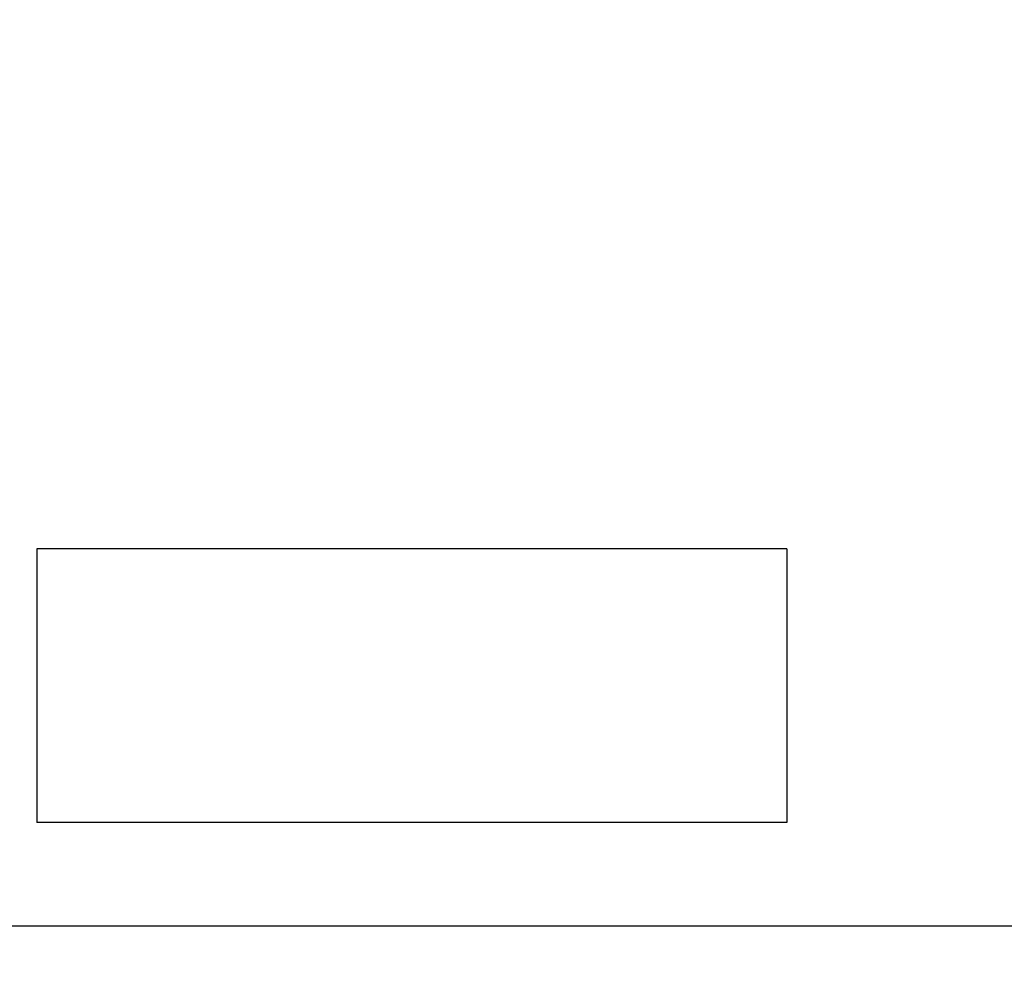
# Model space of a CAD drawing. Extents: x 0 to 841, y 0 to 594.
# Drawn here: x 474 to 490, y 267 to 283 of the extents above; entities that cross this region are included whole.
import ezdxf
from ezdxf.enums import TextEntityAlignment as Align

# ---------------------------------------------------------------- set-up
doc = ezdxf.new("R2010")
doc.units = 0
doc.header["$LTSCALE"] = 46.255
doc.header["$MEASUREMENT"] = 0
doc.layers.add('11000_LEFT', color=7, linetype='CONTINUOUS')
doc.layers.add('11100_DIM_LEFT', color=7, linetype='CONTINUOUS')
doc.dimstyles.get("Standard").update_dxf_attribs({"dimtxt": 0.18, "dimasz": 0.18, "dimexe": 0.18, "dimexo": 0.0625, "dimgap": 0.09, "dimtad": 0, "dimtih": 1, "dimtoh": 1, "dimdec": 4, "dimzin": 0, "dimdsep": 46, "dimtxsty": 'Standard', "dimcen": 0.09, "dimadec": 0, "dimazin": 0, "dimtfac": 1, "dimtdec": 4, "dimtofl": 0, "dimtmove": 0, "dimatfit": 3, "dimfxl": 1, "dimtolj": 1, "dimtzin": 0, "dimarcsym": 0})

# ---------------------------------------------------------------- blocks, each defined once
blk = doc.blocks.new('*D2')
at = {"layer": '11100_DIM_LEFT', "color": 7, "linetype": 'Continuous'}
for p, q in [((462.087, 555.044), (462.087, 254.587)), ((672.887, 364.014), (672.887, 254.587)), ((462.087, 256.587), (567.487, 256.587)), ((672.887, 256.587), (567.487, 256.587))]:
    blk.add_line(p, q, dxfattribs=at)
for points in [[(465.587, 257.087), (462.087, 256.587), (465.587, 256.087)], [(669.387, 256.087), (672.887, 256.587), (669.387, 257.087)]]:
    blk.add_solid(points, dxfattribs=at)
blk.add_text('210.8', height=3.5, dxfattribs=at).set_placement((551.978, 257.462), (564.228, 257.462), align=Align.FIT)
blk = doc.blocks.new('*D3')
at = {"layer": '11100_DIM_LEFT', "color": 7, "linetype": 'Continuous'}
for p, q in [((678.881, 465.762), (678.881, 246.355)), ((462.087, 268.044), (462.087, 246.355)), ((462.087, 248.355), (570.484, 248.355)), ((678.881, 248.355), (570.484, 248.355))]:
    blk.add_line(p, q, dxfattribs=at)
for points in [[(465.587, 248.855), (462.087, 248.355), (465.587, 247.855)], [(675.381, 247.855), (678.881, 248.355), (675.381, 248.855)]]:
    blk.add_solid(points, dxfattribs=at)
at = {"layer": '11100_DIM_LEFT', "color": 7, "linetype": 'Continuous', "width": 0.954545}
blk.add_text('216.8', height=3.5, dxfattribs=at).set_placement((560.799, 249.23), (573.049, 249.23), align=Align.FIT)
blk = doc.blocks.new('*D4')
at = {"layer": '11100_DIM_LEFT', "color": 7, "linetype": 'Continuous'}
for p, q in [((685.887, 547.321), (685.887, 237.201)), ((462.087, 268.044), (462.087, 237.201)), ((462.087, 239.201), (573.987, 239.201)), ((685.887, 239.201), (573.987, 239.201))]:
    blk.add_line(p, q, dxfattribs=at)
for points in [[(465.587, 239.701), (462.087, 239.201), (465.587, 238.701)], [(682.387, 238.701), (685.887, 239.201), (682.387, 239.701)]]:
    blk.add_solid(points, dxfattribs=at)
at = {"layer": '11100_DIM_LEFT', "color": 7, "linetype": 'Continuous', "width": 0.910714}
blk.add_text('223.8', height=3.5, dxfattribs=at).set_placement((574.184, 240.076), (586.934, 240.076), align=Align.FIT)

msp = doc.modelspace()

# ---------------------------------------------------------------- linework, layer by layer
at = {"layer": '11000_LEFT', "color": 7, "linetype": 'Continuous'}
for p, q in [((486.48664, 274.24366), (474.15074, 274.24366)), ((474.15074, 274.24366), (474.15074, 269.74366)), ((486.48664, 274.24366), (486.48664, 269.74366)), ((486.48664, 269.74366), (474.15074, 269.74366)), ((601.88664, 268.04366), (462.08664, 268.04366))]:
    msp.add_line(p, q, dxfattribs=at)

# ---------------------------------------------------------------- dimensions: what is measured, and where the dimension line sits
at = {"layer": '11100_DIM_LEFT', "color": 7, "linetype": 'Continuous'}
dim = msp.add_linear_dim(base=(462.08664, 256.58739), p1=(672.88664, 364.01366), p2=(462.08664, 555.04366), angle=180, dimstyle='Standard', dxfattribs=at)
dim.commit()
dim.dimension.update_dxf_attribs({"geometry": '*D2', "text_midpoint": (558.10282, 259.21239), "dimtype": 128})
for base, p1, p2, picture, middle in [((685.88664, 239.20101), (462.08664, 268.04366), (685.88664, 547.32078), '*D4', (580.55874, 241.82601)), ((678.88089, 248.354587), (462.086637, 268.043664), (678.88089, 465.762099), '*D3', (566.923687, 250.979587))]:
    dim = msp.add_linear_dim(base=base, p1=p1, p2=p2, dimstyle='Standard', dxfattribs=at)
    dim.commit()
    dim.dimension.update_dxf_attribs({"geometry": picture, "text_midpoint": middle, "dimtype": 128})

doc.saveas('drawing.dxf')
